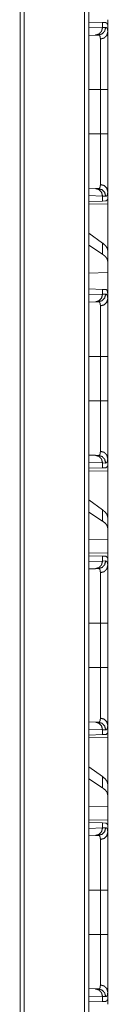
# Model space of a CAD drawing. Units: inches. Extents: x 26 to 137, y 11 to 120.
# Drawn here: x 68 to 68, y 18 to 25 of the extents above; entities that cross this region are included whole.
import ezdxf

# ---------------------------------------------------------------- set-up
doc = ezdxf.new("R2010")
doc.units = ezdxf.units.IN
doc.header["$MEASUREMENT"] = 0
doc.layers.add('Trimetric', color=7, linetype='Continuous', true_color=0xffffff)

msp = doc.modelspace()

# ---------------------------------------------------------------- linework, layer by layer
at = {"layer": 'Trimetric', "color": 18, "linetype": 'Continuous', "lineweight": 18}
for p, q in [((68.2427, 15.1342), (68.2427, 90.8729)), ((68.2703, 90.8779), (68.2703, 15.1292)), ((67.8469, 90.8036), (67.8469, 15.2035)), ((67.8211, 15.2084), (67.8211, 90.7986)), ((68.2703, 24.9), (68.3605, 24.8969)), ((68.2703, 24.8613), (68.3605, 24.8644)), ((68.3605, 24.8969), (68.3605, 24.8644)), ((68.3605, 24.8969), (68.3806, 24.8962)), ((68.3605, 24.8644), (68.381, 24.8651)), ((68.3946, 24.8865), (68.3917, 24.8866)), ((68.3946, 24.8345), (68.3946, 24.8865)), ((68.314, 24.8145), (68.2703, 24.8129)), ((68.3334, 24.8151), (68.314, 24.8145)), ((68.2703, 24.4567), (68.3464, 24.4567)), ((68.3464, 24.1662), (68.3464, 24.4567)), ((68.3946, 24.4567), (68.3946, 24.1662)), ((68.2703, 24.1662), (68.3464, 24.1662)), ((68.2703, 23.81), (68.314, 23.8084)), ((68.314, 23.8084), (68.3334, 23.8078)), ((68.3946, 23.7365), (68.3946, 23.7884)), ((68.3605, 23.7585), (68.2703, 23.7616)), ((68.3605, 23.726), (68.2703, 23.7229)), ((68.2703, 23.7052), (68.3946, 23.7074)), ((68.3605, 23.7585), (68.3605, 23.726)), ((68.381, 23.7578), (68.3605, 23.7585)), ((68.3806, 23.7267), (68.3605, 23.726)), ((68.3946, 23.7365), (68.3917, 23.7363)), ((68.3946, 23.7074), (68.3946, 23.4022)), ((68.3605, 23.4508), (68.2703, 23.5156)), ((68.3605, 23.4508), (68.3605, 23.3772)), ((68.3605, 23.3772), (68.2703, 23.4356)), ((68.3946, 23.3311), (68.3946, 23.4022)), ((68.3946, 23.2572), (68.3946, 23.3311)), ((68.3946, 23.2572), (68.2703, 23.2536)), ((68.3946, 23.2572), (68.3946, 23.1135)), ((68.2703, 23.15), (68.3605, 23.1469)), ((68.3605, 23.1469), (68.3605, 23.1144)), ((68.3605, 23.1469), (68.3806, 23.1462)), ((68.2703, 23.1113), (68.3605, 23.1144)), ((68.314, 23.0645), (68.2703, 23.0629)), ((68.3334, 23.0651), (68.314, 23.0645)), ((68.3605, 23.1144), (68.381, 23.1151)), ((68.3946, 23.0845), (68.3946, 23.1135)), ((68.2703, 22.7067), (68.3464, 22.7067)), ((68.3464, 22.4162), (68.3464, 22.7067)), ((68.3946, 22.7067), (68.3946, 22.4162)), ((68.2703, 22.4162), (68.3464, 22.4162)), ((68.2703, 22.06), (68.314, 22.0584)), ((68.314, 22.0584), (68.3334, 22.0578)), ((68.3946, 21.9865), (68.3946, 22.0384)), ((68.3605, 22.0085), (68.2703, 22.0116)), ((68.3605, 21.976), (68.2703, 21.9729)), ((68.3605, 22.0085), (68.3605, 21.976)), ((68.381, 22.0078), (68.3605, 22.0085)), ((68.3806, 21.9767), (68.3605, 21.976)), ((68.3946, 21.9865), (68.3917, 21.9863)), ((68.2703, 21.9552), (68.3946, 21.9574)), ((68.3946, 21.9574), (68.3946, 21.6522)), ((68.3605, 21.7008), (68.2703, 21.7656)), ((68.3605, 21.7008), (68.3605, 21.6272)), ((68.3605, 21.6272), (68.2703, 21.6856)), ((68.3946, 21.5811), (68.3946, 21.6522)), ((68.3946, 21.5072), (68.3946, 21.5811)), ((68.3946, 21.5072), (68.2703, 21.5036)), ((68.3946, 21.5072), (68.3946, 21.4155)), ((68.3946, 21.4155), (68.2703, 21.4177)), ((68.2703, 21.4), (68.3605, 21.3969)), ((68.3605, 21.3969), (68.3605, 21.3644)), ((68.3605, 21.3969), (68.3806, 21.3962)), ((68.3946, 21.3864), (68.3917, 21.3866)), ((68.3946, 21.3345), (68.3946, 21.3864)), ((68.2703, 21.3613), (68.3605, 21.3644)), ((68.314, 21.3145), (68.2703, 21.3129)), ((68.3334, 21.3151), (68.314, 21.3145)), ((68.3605, 21.3644), (68.381, 21.3651)), ((68.2703, 20.9567), (68.3464, 20.9567)), ((68.3464, 20.6662), (68.3464, 20.9567)), ((68.3946, 20.9567), (68.3946, 20.6662)), ((68.2703, 20.6662), (68.3464, 20.6662)), ((68.2703, 20.31), (68.314, 20.3084)), ((68.314, 20.3084), (68.3334, 20.3078)), ((68.3946, 20.2365), (68.3946, 20.2884)), ((68.3605, 20.2585), (68.2703, 20.2616)), ((68.3605, 20.226), (68.2703, 20.2229)), ((68.3605, 20.2585), (68.3605, 20.226)), ((68.381, 20.2578), (68.3605, 20.2585)), ((68.3806, 20.2267), (68.3605, 20.226)), ((68.3946, 20.2365), (68.3917, 20.2363)), ((68.2703, 20.2052), (68.3946, 20.2074)), ((68.3946, 20.2074), (68.3946, 19.9022)), ((68.3605, 19.9508), (68.2703, 20.0156)), ((68.3605, 19.8772), (68.2703, 19.9356)), ((68.3605, 19.9508), (68.3605, 19.8772)), ((68.3946, 19.8311), (68.3946, 19.9022)), ((68.3946, 19.7572), (68.3946, 19.8311)), ((68.3946, 19.7572), (68.2703, 19.7536)), ((68.3946, 19.7572), (68.3946, 19.6655)), ((68.3946, 19.6655), (68.2703, 19.6677)), ((68.2703, 19.65), (68.3605, 19.6469)), ((68.3605, 19.6469), (68.3605, 19.6144)), ((68.3605, 19.6469), (68.3806, 19.6462)), ((68.3946, 19.6364), (68.3917, 19.6366)), ((68.3946, 19.5845), (68.3946, 19.6364)), ((68.2703, 19.6113), (68.3605, 19.6144)), ((68.3605, 19.6144), (68.381, 19.6151)), ((68.314, 19.5645), (68.2703, 19.5629)), ((68.3334, 19.5651), (68.314, 19.5645)), ((68.2703, 19.2067), (68.3464, 19.2067)), ((68.3464, 18.9162), (68.3464, 19.2067)), ((68.3946, 19.2067), (68.3946, 18.9162)), ((68.2703, 18.9162), (68.3464, 18.9162)), ((68.2703, 18.56), (68.314, 18.5584)), ((68.314, 18.5584), (68.3334, 18.5578)), ((68.3946, 18.4865), (68.3946, 18.5384)), ((68.3605, 18.5085), (68.2703, 18.5116)), ((68.3605, 18.476), (68.2703, 18.4729)), ((68.3605, 18.5085), (68.3605, 18.476)), ((68.381, 18.5078), (68.3605, 18.5085)), ((68.3806, 18.4767), (68.3605, 18.476)), ((68.3946, 18.4865), (68.3917, 18.4863))]:
    msp.add_line(p, q, dxfattribs=at)
for points, knots in [([(68.3605, 24.8644), (68.3544, 24.8399), (68.3374, 24.8217), (68.314, 24.8145)], [0, 0, 0.338296, 0.671602, 1, 1]), ([(68.381, 24.8651), (68.3747, 24.8406), (68.3573, 24.8224), (68.3334, 24.8151)], [0, 0, 0.335342, 0.668637, 1, 1]), ([(68.3806, 24.8962), (68.3842, 24.8955), (68.3872, 24.8936), (68.3897, 24.8907), (68.3917, 24.8866)], [0, 0, 0.232403, 0.459049, 0.707558, 1, 1]), ([(68.381, 24.8651), (68.3842, 24.8647), (68.387, 24.8634), (68.3894, 24.861), (68.3913, 24.8577), (68.3928, 24.8534), (68.3938, 24.8481), (68.394, 24.8466), (68.3942, 24.8451), (68.3943, 24.8435), (68.3944, 24.8418), (68.3946, 24.8382), (68.3946, 24.8345)], [0, 0, 0.088501, 0.172351, 0.261577, 0.364346, 0.486672, 0.632344, 0.672683, 0.714699, 0.758244, 0.803363, 0.898414, 1, 1]), ([(68.3464, 24.7883), (68.3463, 24.7916), (68.3462, 24.7947), (68.3461, 24.7962), (68.3459, 24.7976), (68.3458, 24.7989), (68.3456, 24.8003), (68.3446, 24.8049), (68.3432, 24.8087), (68.3414, 24.8116), (68.3392, 24.8136), (68.3379, 24.8143), (68.3365, 24.8148), (68.3358, 24.815), (68.335, 24.8151), (68.3346, 24.8151), (68.3342, 24.8151), (68.334, 24.8151), (68.3337, 24.8151), (68.3336, 24.8151), (68.3335, 24.8151), (68.3335, 24.8151), (68.3334, 24.8151), (68.3334, 24.8151)], [0, 0, 0.099367, 0.192416, 0.23663, 0.279348, 0.320515, 0.360158, 0.503321, 0.624233, 0.727019, 0.817902, 0.861599, 0.905901, 0.928525, 0.951628, 0.963407, 0.975548, 0.981612, 0.990805, 0.993934, 0.997065, 0.998434, 0.999413, 1, 1]), ([(68.3946, 24.8345), (68.3882, 24.8118), (68.3706, 24.795), (68.3464, 24.7883)], [0, 0, 0.322113, 0.655461, 1, 1]), ([(68.3946, 24.8345), (68.3946, 24.8218), (68.3946, 24.8147), (68.3946, 24.811), (68.3946, 24.8072), (68.3946, 24.7907), (68.3946, 24.7818), (68.3946, 24.7628), (68.3946, 24.7421), (68.3946, 24.7282), (68.3946, 24.7225), (68.3946, 24.7196), (68.3946, 24.7078), (68.3946, 24.6835), (68.3946, 24.6579), (68.3946, 24.6312), (68.3946, 24.6175), (68.3946, 24.6104), (68.3946, 24.6034), (68.3946, 24.5749), (68.3946, 24.5605), (68.3946, 24.5313), (68.3946, 24.5018), (68.3946, 24.4718), (68.3946, 24.4567)], [0, 0, 0.033469, 0.052213, 0.062083, 0.07225, 0.115803, 0.139295, 0.189677, 0.2446, 0.281274, 0.296421, 0.304072, 0.335171, 0.399688, 0.467272, 0.537928, 0.574416, 0.592958, 0.611642, 0.687088, 0.725231, 0.802349, 0.880573, 0.959905, 1, 1]), ([(68.3464, 24.4567), (68.3464, 24.47), (68.3464, 24.4766), (68.3464, 24.4833), (68.3464, 24.4965), (68.3464, 24.5354), (68.3464, 24.5608), (68.3464, 24.5858), (68.3464, 24.592), (68.3464, 24.5981), (68.3464, 24.6102), (68.3464, 24.6336), (68.3464, 24.656), (68.3464, 24.6773), (68.3464, 24.6876), (68.3464, 24.6927), (68.3464, 24.6952), (68.3464, 24.7166), (68.3464, 24.75), (68.3464, 24.7661), (68.3464, 24.7694), (68.3464, 24.7742), (68.3464, 24.783), (68.3464, 24.7883)], [0, 0, 0.040165, 0.060228, 0.080223, 0.119971, 0.237326, 0.31401, 0.389437, 0.408097, 0.426599, 0.463025, 0.533545, 0.601007, 0.665412, 0.696454, 0.711678, 0.719211, 0.783797, 0.884382, 0.932974, 0.942976, 0.957391, 0.983961, 1, 1]), ([(68.3464, 24.4567), (68.3706, 24.4567), (68.3946, 24.4567)], [0, 0, 0.502563, 1, 1]), ([(68.3464, 23.8346), (68.3464, 23.8399), (68.3464, 23.8428), (68.3464, 23.8457), (68.3464, 23.8584), (68.3464, 23.8887), (68.3464, 23.9062), (68.3464, 23.9108), (68.3464, 23.9156), (68.3464, 23.9252), (68.3464, 23.9351), (68.3464, 23.9559), (68.3464, 23.9777), (68.3464, 23.9949), (68.3464, 24.0037), (68.3464, 24.0096), (68.3464, 24.037), (68.3464, 24.0872), (68.3464, 24.1165), (68.3464, 24.1231), (68.3464, 24.133), (68.3464, 24.1463), (68.3464, 24.1563), (68.3464, 24.1612), (68.3464, 24.1646), (68.3464, 24.1662)], [0, 0, 0.016048, 0.024583, 0.033432, 0.071865, 0.163105, 0.215918, 0.229885, 0.244108, 0.273216, 0.303188, 0.365689, 0.43159, 0.48326, 0.50983, 0.527807, 0.610175, 0.761791, 0.849984, 0.86987, 0.899817, 0.939826, 0.969886, 0.984938, 0.994979, 1, 1]), ([(68.3464, 24.1662), (68.3706, 24.1662), (68.3946, 24.1662)], [0, 0, 0.502563, 1, 1]), ([(68.3946, 24.1662), (68.3946, 24.1359), (68.3946, 24.1208), (68.3946, 24.1132), (68.3946, 24.1057), (68.3946, 24.0761), (68.3946, 24.0471), (68.3946, 24.0188), (68.3946, 23.991), (68.3946, 23.9842), (68.3946, 23.9774), (68.3946, 23.9642), (68.3946, 23.9386), (68.3946, 23.9143), (68.3946, 23.8914), (68.3946, 23.8804), (68.3946, 23.8777), (68.3946, 23.8723), (68.3946, 23.8595), (68.3946, 23.8405), (68.3946, 23.8233), (68.3946, 23.808), (68.3946, 23.7945), (68.3946, 23.7884)], [0, 0, 0.080297, 0.12031, 0.140273, 0.160133, 0.238521, 0.315243, 0.390318, 0.463722, 0.481803, 0.499694, 0.534822, 0.602483, 0.666733, 0.727566, 0.756684, 0.763827, 0.777935, 0.811869, 0.862157, 0.907598, 0.948218, 0.983979, 1, 1]), ([(68.3334, 23.8078), (68.3334, 23.8078), (68.3335, 23.8078), (68.3335, 23.8078), (68.3335, 23.8078), (68.3335, 23.8078), (68.3336, 23.8078), (68.3337, 23.8078), (68.334, 23.8078), (68.3342, 23.8078), (68.3346, 23.8078), (68.335, 23.8078), (68.3358, 23.8079), (68.3365, 23.8081), (68.3372, 23.8083), (68.3379, 23.8086), (68.3386, 23.8089), (68.3392, 23.8093), (68.3415, 23.8114), (68.3433, 23.8143), (68.3446, 23.8181), (68.3456, 23.8227), (68.3462, 23.8282), (68.3464, 23.8346)], [0, 0, 0.000587, 0.001566, 0.002153, 0.002936, 0.004501, 0.006066, 0.009196, 0.018388, 0.024648, 0.036593, 0.048372, 0.071675, 0.094501, 0.116803, 0.139084, 0.161169, 0.183348, 0.275146, 0.378535, 0.499586, 0.642045, 0.80825, 1, 1]), ([(68.3946, 23.7884), (68.3882, 23.8111), (68.3706, 23.8279), (68.3464, 23.8346)], [0, 0, 0.322116, 0.655452, 1, 1]), ([(68.314, 23.8084), (68.3374, 23.8012), (68.3544, 23.783), (68.3605, 23.7585)], [0, 0, 0.328398, 0.661704, 1, 1]), ([(68.3334, 23.8078), (68.3573, 23.8005), (68.3747, 23.7823), (68.381, 23.7578)], [0, 0, 0.331373, 0.664655, 1, 1]), ([(68.3946, 23.7884), (68.3944, 23.7811), (68.3938, 23.7749), (68.3928, 23.7696), (68.3913, 23.7653), (68.3894, 23.7619), (68.3871, 23.7596), (68.3864, 23.7591), (68.3857, 23.7587), (68.385, 23.7584), (68.3843, 23.7582), (68.3827, 23.7579), (68.381, 23.7578)], [0, 0, 0.195927, 0.36552, 0.5104, 0.632829, 0.736142, 0.826023, 0.847407, 0.868534, 0.8897, 0.910926, 0.954459, 1, 1]), ([(68.3917, 23.7363), (68.3897, 23.7322), (68.3872, 23.7293), (68.3842, 23.7274), (68.3806, 23.7267)], [0, 0, 0.292432, 0.540933, 0.767625, 1, 1]), ([(68.3946, 23.4022), (68.3908, 23.4183), (68.3794, 23.4345), (68.3605, 23.4508)], [0, 0, 0.269712, 0.593299, 1, 1]), ([(68.3946, 23.3311), (68.3908, 23.3469), (68.3794, 23.3623), (68.3605, 23.3772)], [0, 0, 0.273306, 0.595523, 1, 1]), ([(68.3806, 23.1462), (68.3824, 23.146), (68.384, 23.1455), (68.3848, 23.1452), (68.3855, 23.1449), (68.3862, 23.1444), (68.3869, 23.1439), (68.3893, 23.1413), (68.3913, 23.1377), (68.3927, 23.1331), (68.3938, 23.1276), (68.3944, 23.121), (68.3946, 23.1135)], [0, 0, 0.044851, 0.088096, 0.109402, 0.130762, 0.152195, 0.17383, 0.265339, 0.370398, 0.49378, 0.638664, 0.806874, 1, 1]), ([(68.3605, 23.1144), (68.3544, 23.0899), (68.3374, 23.0717), (68.314, 23.0645)], [0, 0, 0.338296, 0.671602, 1, 1]), ([(68.381, 23.1151), (68.3747, 23.0906), (68.3573, 23.0724), (68.3334, 23.0651)], [0, 0, 0.335342, 0.668637, 1, 1]), ([(68.3464, 23.0383), (68.3463, 23.0416), (68.3462, 23.0447), (68.3461, 23.0462), (68.3459, 23.0476), (68.3458, 23.0489), (68.3456, 23.0503), (68.3446, 23.0549), (68.3432, 23.0587), (68.3414, 23.0616), (68.3392, 23.0636), (68.3379, 23.0643), (68.3365, 23.0648), (68.3358, 23.065), (68.335, 23.0651), (68.3346, 23.0651), (68.3342, 23.0651), (68.334, 23.0651), (68.3337, 23.0651), (68.3336, 23.0651), (68.3335, 23.0651), (68.3335, 23.0651), (68.3334, 23.0651), (68.3334, 23.0651)], [0, 0, 0.099367, 0.192416, 0.23663, 0.279348, 0.320515, 0.360158, 0.503321, 0.624233, 0.727019, 0.817902, 0.861599, 0.905901, 0.928525, 0.951628, 0.963407, 0.975548, 0.981612, 0.990805, 0.993934, 0.997065, 0.998434, 0.999413, 1, 1]), ([(68.3946, 23.0845), (68.3882, 23.0618), (68.3706, 23.045), (68.3464, 23.0383)], [0, 0, 0.322113, 0.655461, 1, 1]), ([(68.381, 23.1151), (68.3842, 23.1147), (68.387, 23.1134), (68.3894, 23.111), (68.3913, 23.1077), (68.3928, 23.1034), (68.3938, 23.0981), (68.394, 23.0966), (68.3942, 23.0951), (68.3943, 23.0935), (68.3944, 23.0918), (68.3946, 23.0882), (68.3946, 23.0845)], [0, 0, 0.088501, 0.172351, 0.261577, 0.364346, 0.486672, 0.632344, 0.672683, 0.714699, 0.758244, 0.803363, 0.898414, 1, 1]), ([(68.3946, 23.0845), (68.3946, 23.0718), (68.3946, 23.0647), (68.3946, 23.061), (68.3946, 23.0572), (68.3946, 23.0407), (68.3946, 23.0318), (68.3946, 23.0128), (68.3946, 22.9921), (68.3946, 22.9782), (68.3946, 22.9725), (68.3946, 22.9696), (68.3946, 22.9578), (68.3946, 22.9335), (68.3946, 22.9079), (68.3946, 22.8812), (68.3946, 22.8675), (68.3946, 22.8604), (68.3946, 22.8534), (68.3946, 22.8249), (68.3946, 22.8105), (68.3946, 22.7813), (68.3946, 22.7518), (68.3946, 22.7218), (68.3946, 22.7067)], [0, 0, 0.033469, 0.052213, 0.062083, 0.07225, 0.115803, 0.139295, 0.189677, 0.2446, 0.281274, 0.296421, 0.304072, 0.335171, 0.399688, 0.467272, 0.537928, 0.574416, 0.592958, 0.611642, 0.687088, 0.725231, 0.802349, 0.880573, 0.959905, 1, 1]), ([(68.3464, 22.7067), (68.3464, 22.72), (68.3464, 22.7266), (68.3464, 22.73), (68.3464, 22.7465), (68.3464, 22.7854), (68.3464, 22.8108), (68.3464, 22.8358), (68.3464, 22.842), (68.3464, 22.8481), (68.3464, 22.8602), (68.3464, 22.8836), (68.3464, 22.906), (68.3464, 22.9273), (68.3464, 22.9376), (68.3464, 22.9402), (68.3464, 22.9452), (68.3464, 22.9477), (68.3464, 22.984), (68.3464, 23), (68.3464, 23.0161), (68.3464, 23.0194), (68.3464, 23.0242), (68.3464, 23.033), (68.3464, 23.0383)], [0, 0, 0.040165, 0.060228, 0.070235, 0.119971, 0.237326, 0.31401, 0.389437, 0.408097, 0.426599, 0.463025, 0.533545, 0.601007, 0.665412, 0.696454, 0.70409, 0.719211, 0.726681, 0.836345, 0.884382, 0.932974, 0.942976, 0.957391, 0.983961, 1, 1]), ([(68.3946, 22.7067), (68.3882, 22.7067), (68.3464, 22.7067)], [0, 0, 0.132893, 1, 1]), ([(68.3464, 22.0846), (68.3464, 22.0899), (68.3464, 22.0928), (68.3464, 22.0957), (68.3464, 22.1084), (68.3464, 22.1387), (68.3464, 22.1562), (68.3464, 22.1608), (68.3464, 22.1656), (68.3464, 22.1703), (68.3464, 22.1851), (68.3464, 22.2059), (68.3464, 22.2277), (68.3464, 22.2449), (68.3464, 22.2537), (68.3464, 22.2596), (68.3464, 22.2626), (68.3464, 22.3118), (68.3464, 22.3632), (68.3464, 22.3698), (68.3464, 22.3764), (68.3464, 22.3896), (68.3464, 22.4029), (68.3464, 22.4063), (68.3464, 22.4112), (68.3464, 22.4146), (68.3464, 22.4162)], [0, 0, 0.016048, 0.024583, 0.033432, 0.071865, 0.163105, 0.215918, 0.229885, 0.244108, 0.258552, 0.303188, 0.365689, 0.43159, 0.48326, 0.50983, 0.527807, 0.536857, 0.685161, 0.84008, 0.859912, 0.879848, 0.919812, 0.959859, 0.969886, 0.984938, 0.994979, 1, 1]), ([(68.3946, 22.4162), (68.3882, 22.4162), (68.3464, 22.4162)], [0, 0, 0.132893, 1, 1]), ([(68.3946, 22.4162), (68.3946, 22.3859), (68.3946, 22.3708), (68.3946, 22.3632), (68.3946, 22.3557), (68.3946, 22.3261), (68.3946, 22.2971), (68.3946, 22.2688), (68.3946, 22.241), (68.3946, 22.2342), (68.3946, 22.2274), (68.3946, 22.2142), (68.3946, 22.1886), (68.3946, 22.1643), (68.3946, 22.1414), (68.3946, 22.1358), (68.3946, 22.1277), (68.3946, 22.1223), (68.3946, 22.1095), (68.3946, 22.0905), (68.3946, 22.0733), (68.3946, 22.058), (68.3946, 22.0445), (68.3946, 22.0384)], [0, 0, 0.080297, 0.12031, 0.140273, 0.160133, 0.238521, 0.315243, 0.390318, 0.463722, 0.481803, 0.499694, 0.534822, 0.602483, 0.666733, 0.727566, 0.742235, 0.763827, 0.777935, 0.811869, 0.862157, 0.907598, 0.948218, 0.983979, 1, 1]), ([(68.314, 22.0584), (68.3374, 22.0512), (68.3544, 22.033), (68.3605, 22.0085)], [0, 0, 0.328398, 0.661704, 1, 1]), ([(68.3334, 22.0578), (68.3334, 22.0578), (68.3335, 22.0578), (68.3335, 22.0578), (68.3335, 22.0578), (68.3335, 22.0578), (68.3336, 22.0578), (68.3337, 22.0578), (68.334, 22.0578), (68.3342, 22.0578), (68.3346, 22.0578), (68.335, 22.0578), (68.3358, 22.0579), (68.3365, 22.0581), (68.3372, 22.0583), (68.3379, 22.0586), (68.3386, 22.0589), (68.3392, 22.0593), (68.3415, 22.0614), (68.3433, 22.0643), (68.3446, 22.0681), (68.3456, 22.0727), (68.3462, 22.0782), (68.3464, 22.0846)], [0, 0, 0.000587, 0.001566, 0.002153, 0.002936, 0.004501, 0.006066, 0.009196, 0.018388, 0.024648, 0.036593, 0.048372, 0.071675, 0.094501, 0.116803, 0.139084, 0.161169, 0.183348, 0.275146, 0.378535, 0.499586, 0.642045, 0.80825, 1, 1]), ([(68.3334, 22.0578), (68.3573, 22.0505), (68.3747, 22.0323), (68.381, 22.0078)], [0, 0, 0.331373, 0.664655, 1, 1]), ([(68.3946, 22.0384), (68.3882, 22.0611), (68.3706, 22.0779), (68.3464, 22.0846)], [0, 0, 0.322116, 0.655452, 1, 1]), ([(68.3946, 22.0384), (68.3944, 22.0311), (68.3938, 22.0249), (68.3928, 22.0196), (68.3913, 22.0153), (68.3894, 22.0119), (68.3871, 22.0096), (68.3864, 22.0091), (68.3857, 22.0087), (68.385, 22.0084), (68.3843, 22.0082), (68.3827, 22.0079), (68.381, 22.0078)], [0, 0, 0.195927, 0.36552, 0.5104, 0.632829, 0.736142, 0.826023, 0.847407, 0.868534, 0.8897, 0.910926, 0.954459, 1, 1]), ([(68.3917, 21.9863), (68.3897, 21.9822), (68.3872, 21.9793), (68.3842, 21.9774), (68.3806, 21.9767)], [0, 0, 0.292432, 0.540933, 0.767625, 1, 1]), ([(68.3946, 21.6522), (68.3908, 21.6683), (68.3794, 21.6845), (68.3605, 21.7008)], [0, 0, 0.269712, 0.593299, 1, 1]), ([(68.3946, 21.5811), (68.3908, 21.5969), (68.3794, 21.6123), (68.3605, 21.6272)], [0, 0, 0.273306, 0.595523, 1, 1]), ([(68.3806, 21.3962), (68.3842, 21.3955), (68.3872, 21.3936), (68.3897, 21.3907), (68.3917, 21.3866)], [0, 0, 0.232403, 0.459049, 0.707558, 1, 1]), ([(68.3605, 21.3644), (68.3544, 21.3399), (68.3374, 21.3217), (68.314, 21.3145)], [0, 0, 0.338296, 0.671602, 1, 1]), ([(68.381, 21.3651), (68.3747, 21.3406), (68.3573, 21.3224), (68.3334, 21.3151)], [0, 0, 0.335342, 0.668637, 1, 1]), ([(68.3464, 21.2883), (68.3463, 21.2916), (68.3462, 21.2947), (68.3461, 21.2962), (68.3459, 21.2976), (68.3458, 21.2989), (68.3456, 21.3003), (68.3446, 21.3049), (68.3432, 21.3087), (68.3414, 21.3116), (68.3392, 21.3136), (68.3379, 21.3143), (68.3365, 21.3148), (68.3358, 21.315), (68.335, 21.3151), (68.3346, 21.3151), (68.3342, 21.3151), (68.334, 21.3151), (68.3337, 21.3151), (68.3336, 21.3151), (68.3335, 21.3151), (68.3335, 21.3151), (68.3334, 21.3151), (68.3334, 21.3151)], [0, 0, 0.099367, 0.192416, 0.23663, 0.279348, 0.320515, 0.360158, 0.503321, 0.624233, 0.727019, 0.817902, 0.861599, 0.905901, 0.928525, 0.951628, 0.963407, 0.975548, 0.981612, 0.990805, 0.993934, 0.997065, 0.998434, 0.999413, 1, 1]), ([(68.3946, 21.3345), (68.3882, 21.3118), (68.3706, 21.295), (68.3464, 21.2883)], [0, 0, 0.322113, 0.655461, 1, 1]), ([(68.381, 21.3651), (68.3842, 21.3647), (68.387, 21.3634), (68.3894, 21.361), (68.3913, 21.3577), (68.3928, 21.3534), (68.3938, 21.3481), (68.394, 21.3466), (68.3942, 21.3451), (68.3943, 21.3435), (68.3944, 21.3418), (68.3946, 21.3382), (68.3946, 21.3345)], [0, 0, 0.088501, 0.172351, 0.261577, 0.364346, 0.486672, 0.632344, 0.672683, 0.714699, 0.758244, 0.803363, 0.898414, 1, 1]), ([(68.3946, 21.3345), (68.3946, 21.3218), (68.3946, 21.3147), (68.3946, 21.311), (68.3946, 21.3072), (68.3946, 21.2907), (68.3946, 21.2818), (68.3946, 21.2628), (68.3946, 21.2421), (68.3946, 21.2282), (68.3946, 21.2225), (68.3946, 21.2196), (68.3946, 21.2078), (68.3946, 21.1835), (68.3946, 21.1579), (68.3946, 21.1312), (68.3946, 21.1175), (68.3946, 21.1104), (68.3946, 21.1034), (68.3946, 21.0749), (68.3946, 21.0605), (68.3946, 21.0313), (68.3946, 21.0018), (68.3946, 20.9718), (68.3946, 20.9567)], [0, 0, 0.033469, 0.052213, 0.062083, 0.07225, 0.115803, 0.139295, 0.189677, 0.2446, 0.281274, 0.296421, 0.304072, 0.335171, 0.399688, 0.467272, 0.537928, 0.574416, 0.592958, 0.611642, 0.687088, 0.725231, 0.802349, 0.880573, 0.959905, 1, 1]), ([(68.3464, 20.9567), (68.3464, 20.97), (68.3464, 20.9766), (68.3464, 20.9833), (68.3464, 20.9965), (68.3464, 21.0354), (68.3464, 21.0608), (68.3464, 21.0858), (68.3464, 21.092), (68.3464, 21.0981), (68.3464, 21.1102), (68.3464, 21.1336), (68.3464, 21.156), (68.3464, 21.1773), (68.3464, 21.1876), (68.3464, 21.1927), (68.3464, 21.1952), (68.3464, 21.2166), (68.3464, 21.234), (68.3464, 21.2644), (68.3464, 21.2661), (68.3464, 21.2694), (68.3464, 21.2742), (68.3464, 21.283), (68.3464, 21.2883)], [0, 0, 0.040165, 0.060228, 0.080223, 0.119971, 0.237326, 0.31401, 0.389437, 0.408097, 0.426599, 0.463025, 0.533545, 0.601007, 0.665412, 0.696454, 0.711678, 0.719211, 0.783797, 0.836345, 0.927861, 0.932974, 0.942976, 0.957391, 0.983961, 1, 1]), ([(68.3464, 20.9567), (68.3706, 20.9567), (68.3946, 20.9567)], [0, 0, 0.502563, 1, 1]), ([(68.3464, 20.3346), (68.3464, 20.3399), (68.3464, 20.3428), (68.3464, 20.3457), (68.3464, 20.3584), (68.3464, 20.3887), (68.3464, 20.4062), (68.3464, 20.4108), (68.3464, 20.4156), (68.3464, 20.4252), (68.3464, 20.4351), (68.3464, 20.4559), (68.3464, 20.4777), (68.3464, 20.4949), (68.3464, 20.5037), (68.3464, 20.5096), (68.3464, 20.537), (68.3464, 20.5872), (68.3464, 20.6165), (68.3464, 20.6231), (68.3464, 20.633), (68.3464, 20.6463), (68.3464, 20.6529), (68.3464, 20.6596), (68.3464, 20.6612), (68.3464, 20.6646), (68.3464, 20.6662)], [0, 0, 0.016048, 0.024583, 0.033432, 0.071865, 0.163105, 0.215918, 0.229885, 0.244108, 0.273216, 0.303188, 0.365689, 0.43159, 0.48326, 0.50983, 0.527807, 0.610175, 0.761791, 0.849984, 0.86987, 0.899817, 0.939826, 0.959859, 0.979917, 0.984938, 0.994979, 1, 1]), ([(68.3464, 20.6662), (68.3706, 20.6662), (68.3946, 20.6662)], [0, 0, 0.502563, 1, 1]), ([(68.3946, 20.6662), (68.3946, 20.6359), (68.3946, 20.6208), (68.3946, 20.6132), (68.3946, 20.6057), (68.3946, 20.5761), (68.3946, 20.5471), (68.3946, 20.5188), (68.3946, 20.491), (68.3946, 20.4842), (68.3946, 20.4774), (68.3946, 20.4642), (68.3946, 20.4386), (68.3946, 20.4143), (68.3946, 20.3914), (68.3946, 20.3804), (68.3946, 20.3777), (68.3946, 20.3723), (68.3946, 20.3595), (68.3946, 20.3405), (68.3946, 20.3233), (68.3946, 20.308), (68.3946, 20.2945), (68.3946, 20.2884)], [0, 0, 0.080297, 0.12031, 0.140273, 0.160133, 0.238521, 0.315243, 0.390318, 0.463722, 0.481803, 0.499694, 0.534822, 0.602483, 0.666733, 0.727566, 0.756684, 0.763827, 0.777935, 0.811869, 0.862157, 0.907598, 0.948218, 0.983979, 1, 1]), ([(68.314, 20.3084), (68.3374, 20.3012), (68.3544, 20.283), (68.3605, 20.2585)], [0, 0, 0.328398, 0.661704, 1, 1]), ([(68.3334, 20.3078), (68.3334, 20.3078), (68.3335, 20.3078), (68.3335, 20.3078), (68.3335, 20.3078), (68.3335, 20.3078), (68.3336, 20.3078), (68.3337, 20.3078), (68.334, 20.3078), (68.3342, 20.3078), (68.3346, 20.3078), (68.335, 20.3078), (68.3358, 20.3079), (68.3365, 20.3081), (68.3372, 20.3083), (68.3379, 20.3086), (68.3386, 20.3089), (68.3392, 20.3093), (68.3415, 20.3114), (68.3433, 20.3143), (68.3446, 20.3181), (68.3456, 20.3227), (68.3462, 20.3282), (68.3464, 20.3346)], [0, 0, 0.000587, 0.001566, 0.002153, 0.002936, 0.004501, 0.006066, 0.009196, 0.018388, 0.024648, 0.036593, 0.048372, 0.071675, 0.094501, 0.116803, 0.139084, 0.161169, 0.183348, 0.275146, 0.378535, 0.499586, 0.642045, 0.80825, 1, 1]), ([(68.3334, 20.3078), (68.3573, 20.3005), (68.3747, 20.2823), (68.381, 20.2578)], [0, 0, 0.331373, 0.664655, 1, 1]), ([(68.3946, 20.2884), (68.3882, 20.3111), (68.3706, 20.3279), (68.3464, 20.3346)], [0, 0, 0.322116, 0.655452, 1, 1]), ([(68.3946, 20.2884), (68.3944, 20.2811), (68.3938, 20.2749), (68.3928, 20.2696), (68.3913, 20.2653), (68.3894, 20.2619), (68.3871, 20.2596), (68.3864, 20.2591), (68.3857, 20.2587), (68.385, 20.2584), (68.3843, 20.2582), (68.3827, 20.2579), (68.381, 20.2578)], [0, 0, 0.195927, 0.36552, 0.5104, 0.632829, 0.736142, 0.826023, 0.847407, 0.868534, 0.8897, 0.910926, 0.954459, 1, 1]), ([(68.3917, 20.2363), (68.3897, 20.2322), (68.3872, 20.2293), (68.3842, 20.2274), (68.3806, 20.2267)], [0, 0, 0.292432, 0.540933, 0.767625, 1, 1]), ([(68.3946, 19.9022), (68.3908, 19.9183), (68.3794, 19.9345), (68.3605, 19.9508)], [0, 0, 0.269712, 0.593299, 1, 1]), ([(68.3946, 19.8311), (68.3908, 19.8469), (68.3794, 19.8623), (68.3605, 19.8772)], [0, 0, 0.273306, 0.595523, 1, 1]), ([(68.3806, 19.6462), (68.3842, 19.6455), (68.3872, 19.6436), (68.3897, 19.6407), (68.3917, 19.6366)], [0, 0, 0.232403, 0.459049, 0.707558, 1, 1]), ([(68.3605, 19.6144), (68.3544, 19.5899), (68.3374, 19.5717), (68.314, 19.5645)], [0, 0, 0.338296, 0.671602, 1, 1]), ([(68.381, 19.6151), (68.3747, 19.5906), (68.3573, 19.5724), (68.3334, 19.5651)], [0, 0, 0.335342, 0.668637, 1, 1]), ([(68.3464, 19.5383), (68.3706, 19.545), (68.3882, 19.5618), (68.3946, 19.5845)], [0, 0, 0.344539, 0.677887, 1, 1]), ([(68.381, 19.6151), (68.3842, 19.6147), (68.387, 19.6134), (68.3894, 19.611), (68.3913, 19.6077), (68.3928, 19.6034), (68.3938, 19.5981), (68.394, 19.5966), (68.3942, 19.5951), (68.3943, 19.5935), (68.3944, 19.5918), (68.3946, 19.5882), (68.3946, 19.5845)], [0, 0, 0.088501, 0.172351, 0.261577, 0.364346, 0.486672, 0.632344, 0.672683, 0.714699, 0.758244, 0.803363, 0.898414, 1, 1]), ([(68.3946, 19.5845), (68.3946, 19.5718), (68.3946, 19.5647), (68.3946, 19.561), (68.3946, 19.5572), (68.3946, 19.5407), (68.3946, 19.5318), (68.3946, 19.5128), (68.3946, 19.4921), (68.3946, 19.4782), (68.3946, 19.4725), (68.3946, 19.4696), (68.3946, 19.4578), (68.3946, 19.4335), (68.3946, 19.4079), (68.3946, 19.3812), (68.3946, 19.3675), (68.3946, 19.3604), (68.3946, 19.3534), (68.3946, 19.3249), (68.3946, 19.3105), (68.3946, 19.2813), (68.3946, 19.2518), (68.3946, 19.2218), (68.3946, 19.2067)], [0, 0, 0.033469, 0.052213, 0.062083, 0.07225, 0.115803, 0.139295, 0.189677, 0.2446, 0.281274, 0.296421, 0.304072, 0.335171, 0.399688, 0.467272, 0.537928, 0.574416, 0.592958, 0.611642, 0.687088, 0.725231, 0.802349, 0.880573, 0.959905, 1, 1]), ([(68.3464, 19.5383), (68.3463, 19.5416), (68.3462, 19.5447), (68.3461, 19.5462), (68.3459, 19.5476), (68.3458, 19.5489), (68.3456, 19.5503), (68.3446, 19.5549), (68.3432, 19.5587), (68.3414, 19.5616), (68.3392, 19.5636), (68.3379, 19.5643), (68.3365, 19.5648), (68.3358, 19.565), (68.335, 19.5651), (68.3346, 19.5651), (68.3342, 19.5651), (68.334, 19.5651), (68.3337, 19.5651), (68.3336, 19.5651), (68.3335, 19.5651), (68.3335, 19.5651), (68.3334, 19.5651), (68.3334, 19.5651)], [0, 0, 0.099367, 0.192416, 0.23663, 0.279348, 0.320515, 0.360158, 0.503321, 0.624233, 0.727019, 0.817902, 0.861599, 0.905901, 0.928525, 0.951628, 0.963407, 0.975548, 0.981612, 0.990805, 0.993934, 0.997065, 0.998434, 0.999413, 1, 1]), ([(68.3464, 19.2067), (68.3464, 19.22), (68.3464, 19.2266), (68.3464, 19.2333), (68.3464, 19.2595), (68.3464, 19.3108), (68.3464, 19.3358), (68.3464, 19.342), (68.3464, 19.3481), (68.3464, 19.3602), (68.3464, 19.3836), (68.3464, 19.406), (68.3464, 19.4273), (68.3464, 19.4376), (68.3464, 19.4427), (68.3464, 19.4452), (68.3464, 19.4666), (68.3464, 19.5), (68.3464, 19.5161), (68.3464, 19.5194), (68.3464, 19.5242), (68.3464, 19.533), (68.3464, 19.5383)], [0, 0, 0.040165, 0.060228, 0.080223, 0.1594, 0.31401, 0.389437, 0.408097, 0.426599, 0.463025, 0.533545, 0.601007, 0.665412, 0.696454, 0.711678, 0.719211, 0.783797, 0.884382, 0.932974, 0.942976, 0.957391, 0.983961, 1, 1]), ([(68.3464, 19.2067), (68.3706, 19.2067), (68.3946, 19.2067)], [0, 0, 0.502563, 1, 1]), ([(68.3464, 18.5846), (68.3464, 18.5899), (68.3464, 18.5928), (68.3464, 18.5957), (68.3464, 18.6084), (68.3464, 18.6387), (68.3464, 18.6562), (68.3464, 18.6608), (68.3464, 18.6656), (68.3464, 18.6752), (68.3464, 18.6851), (68.3464, 18.7059), (68.3464, 18.7277), (68.3464, 18.7449), (68.3464, 18.7537), (68.3464, 18.7596), (68.3464, 18.787), (68.3464, 18.8372), (68.3464, 18.8665), (68.3464, 18.8731), (68.3464, 18.883), (68.3464, 18.8963), (68.3464, 18.9029), (68.3464, 18.9096), (68.3464, 18.9112), (68.3464, 18.9146), (68.3464, 18.9162)], [0, 0, 0.016048, 0.024583, 0.033432, 0.071865, 0.163105, 0.215918, 0.229885, 0.244108, 0.273216, 0.303188, 0.365689, 0.43159, 0.48326, 0.50983, 0.527807, 0.610175, 0.761791, 0.849984, 0.86987, 0.899817, 0.939826, 0.959859, 0.979917, 0.984938, 0.994979, 1, 1]), ([(68.3464, 18.9162), (68.3706, 18.9162), (68.3946, 18.9162)], [0, 0, 0.502563, 1, 1]), ([(68.3946, 18.9162), (68.3946, 18.8859), (68.3946, 18.8708), (68.3946, 18.8632), (68.3946, 18.8557), (68.3946, 18.8261), (68.3946, 18.7971), (68.3946, 18.7688), (68.3946, 18.741), (68.3946, 18.7342), (68.3946, 18.7274), (68.3946, 18.7142), (68.3946, 18.6886), (68.3946, 18.6643), (68.3946, 18.6414), (68.3946, 18.6304), (68.3946, 18.6277), (68.3946, 18.6223), (68.3946, 18.6095), (68.3946, 18.5905), (68.3946, 18.5733), (68.3946, 18.558), (68.3946, 18.5445), (68.3946, 18.5384)], [0, 0, 0.080297, 0.12031, 0.140273, 0.160133, 0.238521, 0.315243, 0.390318, 0.463722, 0.481803, 0.499694, 0.534822, 0.602483, 0.666733, 0.727566, 0.756684, 0.763827, 0.777935, 0.811869, 0.862157, 0.907598, 0.948218, 0.983979, 1, 1]), ([(68.314, 18.5584), (68.3374, 18.5512), (68.3544, 18.533), (68.3605, 18.5085)], [0, 0, 0.328398, 0.661704, 1, 1]), ([(68.3334, 18.5578), (68.3334, 18.5578), (68.3335, 18.5578), (68.3335, 18.5578), (68.3335, 18.5578), (68.3335, 18.5578), (68.3336, 18.5578), (68.3337, 18.5578), (68.334, 18.5578), (68.3342, 18.5578), (68.3346, 18.5578), (68.335, 18.5578), (68.3358, 18.5579), (68.3365, 18.5581), (68.3372, 18.5583), (68.3379, 18.5586), (68.3386, 18.5589), (68.3392, 18.5593), (68.3415, 18.5614), (68.3433, 18.5643), (68.3446, 18.5681), (68.3456, 18.5727), (68.3462, 18.5782), (68.3464, 18.5846)], [0, 0, 0.000587, 0.001566, 0.002153, 0.002936, 0.004501, 0.006066, 0.009196, 0.018388, 0.024648, 0.036593, 0.048372, 0.071675, 0.094501, 0.116803, 0.139084, 0.161169, 0.183348, 0.275146, 0.378535, 0.499586, 0.642045, 0.80825, 1, 1]), ([(68.381, 18.5078), (68.3747, 18.5323), (68.3573, 18.5505), (68.3334, 18.5578)], [0, 0, 0.335345, 0.668627, 1, 1]), ([(68.3464, 18.5846), (68.3706, 18.5779), (68.3882, 18.5611), (68.3946, 18.5384)], [0, 0, 0.344548, 0.677884, 1, 1]), ([(68.3946, 18.5384), (68.3944, 18.5311), (68.3938, 18.5249), (68.3928, 18.5196), (68.3913, 18.5153), (68.3894, 18.5119), (68.3871, 18.5096), (68.3864, 18.5091), (68.3857, 18.5087), (68.385, 18.5084), (68.3843, 18.5082), (68.3827, 18.5079), (68.381, 18.5078)], [0, 0, 0.195927, 0.36552, 0.5104, 0.632829, 0.736142, 0.826023, 0.847407, 0.868534, 0.8897, 0.910926, 0.954459, 1, 1]), ([(68.3917, 18.4863), (68.3897, 18.4822), (68.3872, 18.4793), (68.3842, 18.4774), (68.3806, 18.4767)], [0, 0, 0.292432, 0.540933, 0.767625, 1, 1])]:
    msp.add_open_spline(points, degree=1, knots=knots, dxfattribs=at)
for points in [[(68.3946, 24.9155), (68.3946, 24.8865)], [(68.3946, 23.7365), (68.3946, 23.7074)], [(68.3946, 21.9865), (68.3946, 21.9574)], [(68.3946, 21.4155), (68.3946, 21.3864)], [(68.3946, 20.2365), (68.3946, 20.2074)], [(68.3946, 19.6655), (68.3946, 19.6364)], [(68.3946, 18.4865), (68.3946, 18.4574)]]:
    msp.add_open_spline(points, degree=1, dxfattribs=at)

doc.saveas('drawing.dxf')
